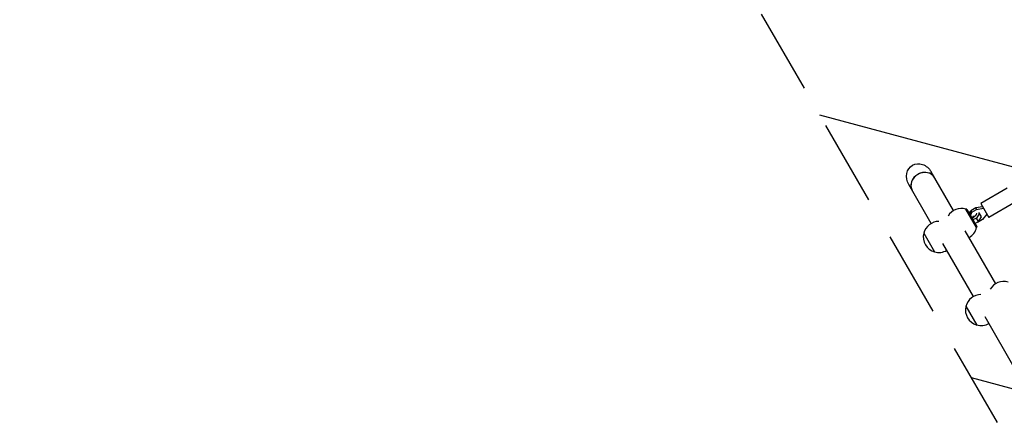
# Model space of a CAD drawing. Units: millimetres. Extents: x -5977 to 6147, y -7039 to 6397.
# Drawn here: x -3464 to -2006, y -467 to 133 of the extents above; entities that cross this region are included whole.
import ezdxf

# ---------------------------------------------------------------- set-up
doc = ezdxf.new("R2010")
doc.units = ezdxf.units.MM
doc.header["$LTSCALE"] = 20
doc.linetypes.add('HIDDEN', pattern=[9.525, 6.35, -3.175])
for name, color, linetype in [('2d', 230, 'Continuous'), ('AS-Free_Space', 31, 'HIDDEN'), ('AS-Free_Space_Hatch', 31, 'HIDDEN')]:
    doc.layers.add(name, color=color, linetype=linetype)

msp = doc.modelspace()

# ---------------------------------------------------------------- hatches: boundary and pattern name
at = {"layer": 'AS-Free_Space_Hatch'}
h = msp.add_hatch(dxfattribs=at)
h.set_pattern_fill('ANSI31', color=256, scale=100, angle=120)
h.set_pattern_definition([(165, (-1082, 0), (-82.175, -306.681), [])])
edge = h.paths.add_edge_path()
edge.add_line((-1117.3, -20.9), (-3678.1, 4414.6))
edge.add_arc((-4111.1, 4164.6), 500, 390, 570)
edge.add_line((-4544.1, 3914.6), (-1983.3, -520.9))
edge.add_arc((-1550.3, -270.9), 500, 210, 390)

# ---------------------------------------------------------------- linework, layer by layer
at = {"layer": '2d'}
for p, q in [((-2081.2, -149.3), (-2114.5, -91.7)), ((-2114.2, -168.3), (-2147.4, -110.7)), ((-2001.9, -116.2), (-2040.9, -138.7)), ((-2048.4, -145.4), (-2055.6, -149.5)), ((-2038.1, -143.5), (-2048.4, -145.4)), ((-2048.4, -145.4), (-2047.1, -147.6)), ((-2047.1, -147.6), (-2036.9, -145.6)), ((-2040.9, -138.7), (-2028.9, -159.4)), ((-1989.9, -136.9), (-2028.9, -159.4)), ((-2047.2, -174.4), (-2063, -147)), ((-2061.6, -147.4), (-2063, -147.1)), ((-2061.6, -147.4), (-2046.9, -173)), ((-2059, -152), (-2055.7, -150.1)), ((-2055.6, -149.5), (-2057.4, -154.8)), ((-2056.1, -157), (-2054.3, -151.7)), ((-2055.6, -149.5), (-2054.3, -151.7)), ((-2054.3, -151.7), (-2047.1, -147.6)), ((-2047.4, -160.3), (-2052.5, -163.2)), ((-2042.8, -153.2), (-2047.4, -160.3)), ((-2044.4, -165.5), (-2047.4, -160.3)), ((-2044.4, -165.5), (-2039.7, -158.4)), ((-2039.7, -158.4), (-2043.5, -151.9)), ((-2031.7, -154.6), (-2038.5, -162.6)), ((-2049.5, -168.5), (-2044.4, -165.5)), ((-2046.9, -173), (-2047.2, -174.4)), ((-2045.6, -166.7), (-2046.2, -166.6)), ((-2038.5, -162.6), (-2045.6, -166.7)), ((-2125.3, -182.8), (-2109.3, -210.5)), ((-2018.7, -257.5), (-2064, -179.1)), ((-2051.7, -276.5), (-2096.9, -198.1)), ((-2062.8, -291), (-2046.8, -318.7)), ((-1989.2, -384.8), (-2034.4, -306.4))]:
    msp.add_line(p, q, dxfattribs=at)
for centre, start, end in [((-2069.5, -169.1), 73.5613, 149.6814), ((-2102.9, -188.3), 90.3186, 166.4387), ((-2069.5, -169.1), 299.4187, 346.4387), ((-2103, -188.4), 165.9208, 254.0792), ((-2102.9, -188.3), 253.5613, 300.5813), ((-2007, -277.3), 73.5613, 149.6814), ((-2040.4, -296.5), 90.3186, 166.4387), ((-2040.5, -296.6), 165.9208, 254.0792), ((-2040.4, -296.5), 253.5613, 300.5813)]:
    msp.add_arc(centre, 23, start, end, dxfattribs=at)
at = {"layer": '2d', "extrusion": (0, 0, -1)}
for centre, major_axis, ratio, start_param, end_param in [((-2130.9, -101.2), (11, -19), 0.866025, 1.570796, 3.141593), ((-2130.9, -101.2), (11, -19), 0.866025, -3.141593, -1.570796), ((-2056.2, -156.8), (8.66, 5), 0.5, -1.570796, -1.286375), ((-2056.2, -156.8), (8.66, 5), 0.5, 0.252678, 1.570796)]:
    msp.add_ellipse(centre, major_axis=major_axis, ratio=ratio, start_param=start_param, end_param=end_param, dxfattribs=at)
at = {"layer": '2d'}
for major_axis, start_param, end_param in [((16.5, 9.5), 0, 3.141593), ((-16.5, -9.5), -1.570796, 0), ((16.5, 9.5), 0, 1.570796)]:
    msp.add_ellipse((-2125.8, -110), major_axis=major_axis, ratio=0.866025, start_param=start_param, end_param=end_param, dxfattribs=at)
msp.add_open_spline([(-2051.5, -157), (-2051.5, -157.1), (-2051.5, -157.1), (-2051.6, -157.3), (-2051.7, -157.4), (-2052, -157.8), (-2052.2, -158), (-2052.6, -158.4), (-2052.9, -158.7), (-2053.5, -159.2), (-2053.9, -159.4), (-2054.4, -159.7), (-2054.4, -159.7), (-2054.5, -159.8)], degree=3, knots=[6.563972, 6.563972, 6.563972, 6.563972, 6.70612, 6.70612, 6.881364, 6.881364, 7.077719, 7.077719, 7.297202, 7.297202, 7.534523, 7.534523, 7.572947, 7.572947, 7.572947, 7.572947], dxfattribs=at)
at = {"layer": 'AS-Free_Space', "flags": 128}
msp.add_lwpolyline([(-1117.3, -20.9), (-3678.1, 4414.6, 1), (-4544.1, 3914.6), (-1983.3, -520.9, 1)], format="xyb", close=True, dxfattribs=at)

doc.saveas('drawing.dxf')
